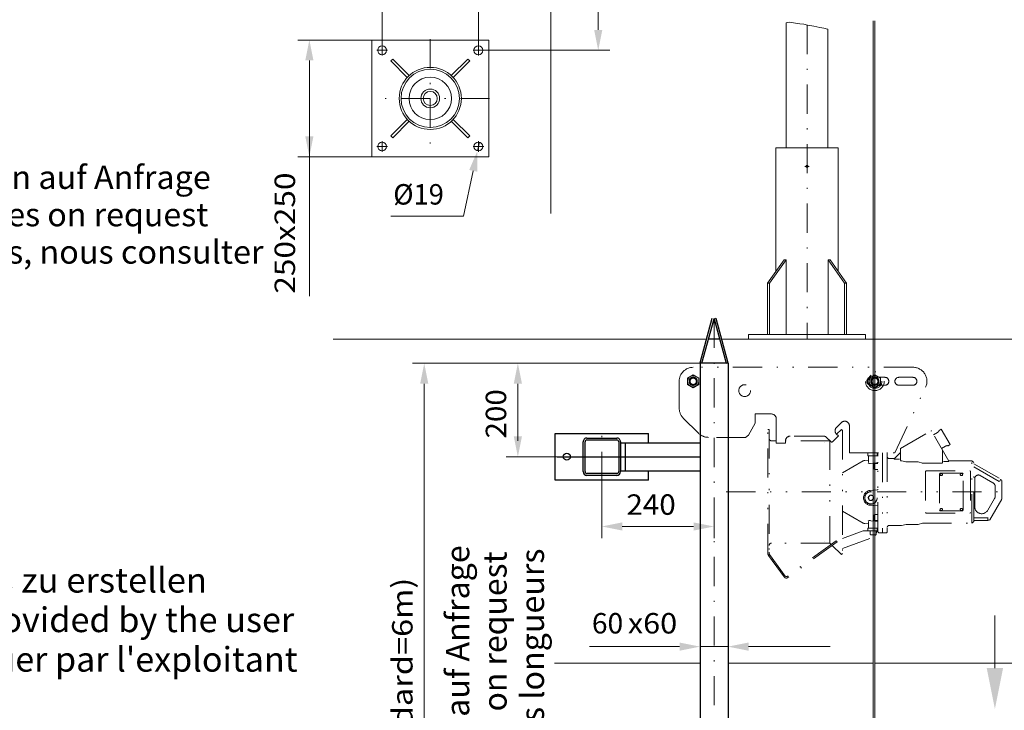
# Model space of a CAD drawing. Units: millimetres. Extents: x 0 to 210, y 0 to 297.
# Drawn here: x 81 to 166, y 116 to 175 of the extents above; entities that cross this region are included whole.
import ezdxf
from ezdxf.enums import TextEntityAlignment as Align

# ---------------------------------------------------------------- set-up
doc = ezdxf.new("R2010")
doc.units = ezdxf.units.MM
doc.header["$LTSCALE"] = 5
for name, pattern in [('AUSGEZOGEN', [0]), ('DASHDOT', [1, 0.5, -0.25, 0, -0.25]), ('DIVIDE', [1.25, 0.5, -0.25, 0, -0.25, 0, -0.25])]:
    doc.linetypes.add(name, pattern=pattern)
for name, color, linetype in [('Bemassung', 7, 'Continuous'), ('Konstruktionslinien', 7, 'Continuous'), ('Mittellinie', 7, 'Continuous'), ('Text', 7, 'Continuous'), ('Volllinie breit', 7, 'Continuous'), ('Volllinie schmal', 7, 'Continuous')]:
    doc.layers.add(name, color=color, linetype=linetype)
doc.styles.add('Arial', font='arial.ttf')
doc.dimstyles.new('ISO-25', dxfattribs={"dimtxt": 2.5, "dimasz": 2.5, "dimexe": 1.25, "dimexo": 0.625, "dimtad": 1, "dimtxsty": 'Standard', "dimcen": 2.5, "dimadec": 0, "dimazin": 0, "dimtfac": 1, "dimtmove": 0, "dimatfit": 3, "dimfxl": 1, "dimarcsym": 0})

# ---------------------------------------------------------------- blocks, each defined once
blk = doc.blocks.new('*D12')
at = {"layer": 'Bemassung', "linetype": 'AUSGEZOGEN', "lineweight": 18}
for points in [[(139.473, 121.12), (137.723, 121.47), (137.723, 120.77)], [(141.873, 121.12), (143.623, 120.77), (143.623, 121.47)]]:
    blk.add_hatch(color=6, dxfattribs=at).paths.add_polyline_path(points, flags=0)
at = {"layer": 'Bemassung', "color": 6, "linetype": 'AUSGEZOGEN', "lineweight": 18}
for p, q in [((139.473, 121.904), (139.473, 120.12)), ((141.873, 121.904), (141.873, 120.12)), ((137.723, 121.12), (130.018, 121.12)), ((137.723, 121.12), (130.723, 121.12)), ((139.473, 121.12), (141.873, 121.12)), ((143.623, 121.12), (150.623, 121.12))]:
    blk.add_line(p, q, dxfattribs=at)
at = {"layer": 'Bemassung', "color": 6, "linetype": 'AUSGEZOGEN', "lineweight": 18, "style": 'Arial'}
for s, width, p, p2 in [('60', 0.986745, (130.218, 122.245), (132.898, 122.245)), ('x60', 1.071746, (133.298, 122.245), (137.518, 122.245))]:
    blk.add_text(s, height=1.75, dxfattribs=dict(at, width=width)).set_placement(p, p2, align=Align.FIT)
blk = doc.blocks.new('*D13')
at = {"layer": 'Bemassung', "linetype": 'AUSGEZOGEN', "lineweight": 18}
for points in [[(115.868, 145.384), (115.518, 143.634), (116.218, 143.634)], [(115.868, 86.004), (116.218, 87.754), (115.518, 87.754)]]:
    blk.add_hatch(color=6, dxfattribs=at).paths.add_polyline_path(points, flags=0)
at = {"layer": 'Bemassung', "color": 6, "linetype": 'AUSGEZOGEN', "lineweight": 18}
for p, q in [((139.473, 145.384), (114.868, 145.384)), ((115.868, 87.754), (115.868, 143.634)), ((139.473, 86.004), (114.868, 86.004))]:
    blk.add_line(p, q, dxfattribs=at)
at = {"layer": 'Bemassung', "color": 6, "linetype": 'AUSGEZOGEN', "lineweight": 18, "style": 'Arial', "width": 1.184497}
blk.add_text('L (Standard=6m)', height=1.75, rotation=90, dxfattribs=at).set_placement((114.868, 105.231), (114.868, 127.021), align=Align.FIT)
blk = doc.blocks.new('*D14')
at = {"layer": 'Bemassung', "linetype": 'AUSGEZOGEN', "lineweight": 18}
for points in [[(131.073, 131.409), (132.823, 131.059), (132.823, 131.759)], [(140.673, 131.409), (138.923, 131.759), (138.923, 131.059)]]:
    blk.add_hatch(color=6, dxfattribs=at).paths.add_polyline_path(points, flags=0)
at = {"layer": 'Bemassung', "color": 6, "linetype": 'AUSGEZOGEN', "lineweight": 18}
for p, q in [((131.073, 135.309), (131.073, 130.409)), ((140.673, 133.852), (140.673, 130.409)), ((132.823, 131.409), (138.923, 131.409))]:
    blk.add_line(p, q, dxfattribs=at)
at = {"layer": 'Bemassung', "color": 6, "linetype": 'AUSGEZOGEN', "lineweight": 18, "style": 'Arial', "width": 1.035837}
blk.add_text('240', height=1.75, dxfattribs=at).set_placement((133.174, 132.409), (137.394, 132.409), align=Align.FIT)
blk = doc.blocks.new('*D25')
at = {"layer": 'Bemassung', "linetype": 'AUSGEZOGEN', "lineweight": 18}
for points in [[(123.883, 145.384), (123.533, 143.634), (124.233, 143.634)], [(123.883, 137.384), (124.233, 139.134), (123.533, 139.134)]]:
    blk.add_hatch(color=6, dxfattribs=at).paths.add_polyline_path(points, flags=0)
at = {"layer": 'Bemassung', "color": 6, "linetype": 'AUSGEZOGEN', "lineweight": 18}
for p, q in [((139.473, 145.384), (122.883, 145.384)), ((123.883, 143.634), (123.883, 139.134)), ((123.883, 139.134), (123.883, 138.745)), ((127.259, 137.384), (122.883, 137.384))]:
    blk.add_line(p, q, dxfattribs=at)
at = {"layer": 'Bemassung', "color": 6, "linetype": 'AUSGEZOGEN', "lineweight": 18, "style": 'Arial', "width": 1.035837}
blk.add_text('200', height=1.75, rotation=90, dxfattribs=at).set_placement((122.883, 138.945), (122.883, 143.165), align=Align.FIT)
blk = doc.blocks.new('*D33')
at = {"layer": 'Bemassung', "linetype": 'AUSGEZOGEN', "lineweight": 18}
for points in [[(106.038, 173.071), (105.688, 171.321), (106.388, 171.321)], [(106.038, 163.071), (106.388, 164.821), (105.688, 164.821)]]:
    blk.add_hatch(color=6, dxfattribs=at).paths.add_polyline_path(points, flags=0)
at = {"layer": 'Bemassung', "color": 6, "linetype": 'AUSGEZOGEN', "lineweight": 18}
for p, q in [((111.387, 173.071), (105.038, 173.071)), ((106.038, 164.821), (106.038, 171.321)), ((106.038, 164.821), (106.038, 151.144)), ((111.387, 163.071), (105.038, 163.071))]:
    blk.add_line(p, q, dxfattribs=at)
at = {"layer": 'Bemassung', "color": 6, "linetype": 'AUSGEZOGEN', "lineweight": 18, "style": 'Arial', "width": 1.10785}
blk.add_text('250x250', height=1.75, rotation=90, dxfattribs=at).set_placement((104.813, 151.344), (104.813, 161.724), align=Align.FIT)
blk = doc.blocks.new('*D34')
at = {"layer": 'Bemassung', "linetype": 'AUSGEZOGEN', "lineweight": 18}
for points in [[(120.507, 180.979), (122.257, 180.629), (122.257, 181.329)], [(126.707, 180.979), (124.957, 181.329), (124.957, 180.629)]]:
    blk.add_hatch(color=6, dxfattribs=at).paths.add_polyline_path(points, flags=0)
at = {"layer": 'Bemassung', "color": 6, "linetype": 'AUSGEZOGEN', "lineweight": 18}
for p, q in [((120.507, 172.651), (120.507, 181.979)), ((126.707, 178.391), (126.707, 181.979)), ((122.257, 180.979), (120.333, 180.979)), ((124.957, 180.979), (122.257, 180.979))]:
    blk.add_line(p, q, dxfattribs=at)
at = {"layer": 'Bemassung', "color": 6, "linetype": 'AUSGEZOGEN', "lineweight": 18, "style": 'Arial', "width": 1.056316}
blk.add_text('>155', height=1.75, dxfattribs=at).set_placement((120.533, 181.979), (126.343, 181.979), align=Align.FIT)
blk = doc.blocks.new('*D35')
at = {"layer": 'Bemassung', "linetype": 'AUSGEZOGEN', "lineweight": 18}
for points in [[(112.267, 180.979), (114.017, 180.629), (114.017, 181.329)], [(120.507, 180.979), (118.757, 181.329), (118.757, 180.629)]]:
    blk.add_hatch(color=6, dxfattribs=at).paths.add_polyline_path(points, flags=0)
at = {"layer": 'Bemassung', "color": 6, "linetype": 'AUSGEZOGEN', "lineweight": 18}
for p, q in [((112.267, 172.651), (112.267, 181.979)), ((120.507, 172.651), (120.507, 181.979)), ((114.017, 180.979), (108.968, 180.979)), ((118.757, 180.979), (114.017, 180.979))]:
    blk.add_line(p, q, dxfattribs=at)
at = {"layer": 'Bemassung', "color": 6, "linetype": 'AUSGEZOGEN', "lineweight": 18, "style": 'Arial'}
for s, width, p, p2 in [('206', 1.035837, (109.168, 181.979), (113.388, 181.979)), ('x206', 1.087716, (113.788, 181.979), (119.548, 181.979))]:
    blk.add_text(s, height=1.75, dxfattribs=dict(at, width=width)).set_placement(p, p2, align=Align.FIT)
blk = doc.blocks.new('DimBlk_nNn035')
at = {"layer": 'Bemassung', "linetype": 'AUSGEZOGEN', "lineweight": 18}
blk.add_hatch(color=6, dxfattribs=at).paths.add_polyline_path([(120.427, 163.579), (119.719, 161.941), (120.404, 161.795)], flags=0)
at = {"layer": 'Bemassung', "color": 6, "linetype": 'AUSGEZOGEN', "lineweight": 18}
for p, q in [((120.586, 164.323), (120.427, 163.579)), ((120.062, 161.868), (119.231, 157.979)), ((119.231, 157.979), (113.018, 157.979))]:
    blk.add_line(p, q, dxfattribs=at)
at = {"layer": 'Bemassung', "color": 6, "linetype": 'AUSGEZOGEN', "lineweight": 18, "style": 'Arial', "width": 0.93794}
blk.add_text('%%c19', height=1.75, dxfattribs=at).set_placement((113.218, 158.979), (117.548, 158.979), align=Align.FIT)
blk = doc.blocks.new('*D37')
at = {"layer": 'Bemassung', "linetype": 'AUSGEZOGEN', "lineweight": 18}
for points in [[(130.76, 178.391), (130.41, 176.641), (131.11, 176.641)], [(130.76, 172.191), (131.11, 173.941), (130.41, 173.941)]]:
    blk.add_hatch(color=6, dxfattribs=at).paths.add_polyline_path(points, flags=0)
at = {"layer": 'Bemassung', "color": 6, "linetype": 'AUSGEZOGEN', "lineweight": 18}
for p, q in [((130.76, 176.641), (130.76, 185.851)), ((126.707, 178.391), (131.76, 178.391)), ((130.76, 173.941), (130.76, 176.641)), ((120.967, 172.191), (131.76, 172.191))]:
    blk.add_line(p, q, dxfattribs=at)
at = {"layer": 'Bemassung', "color": 6, "linetype": 'AUSGEZOGEN', "lineweight": 18, "style": 'Arial', "width": 1.056316}
blk.add_text('>155', height=1.75, rotation=90, dxfattribs=at).set_placement((129.76, 179.841), (129.76, 185.651), align=Align.FIT)
blk = doc.blocks.new('Sprache_nNn038')
at = {"layer": 'Text', "color": 96, "linetype": 'AUSGEZOGEN', "lineweight": 18, "style": 'Arial'}
for s, height, width, p, p2 in [('portées plus grandes, nous consulter', 2, 1.040329, (54.495, 153.92), (102.115, 153.92)), ("à effectuer par l'exploitant", 2.11667, 1.064998, (69.097, 118.975), (105.028, 118.975))]:
    blk.add_text(s, height=height, dxfattribs=dict(at, width=width)).set_placement(p, p2, align=Align.FIT)
at = {"layer": 'Text', "color": 96, "linetype": 'AUSGEZOGEN', "lineweight": 18, "style": 'Arial', "width": 1.025711}
blk.add_text('Plus grandes longueurs', height=2, rotation=90, dxfattribs=at).set_placement((126.12, 99.441), (126.12, 129.521), align=Align.FIT)
blk = doc.blocks.new('Plh125_nNn00')
at = {"layer": 'Text', "linetype": 'AUSGEZOGEN', "lineweight": 18}
blk.add_hatch(color=2, dxfattribs=at).paths.add_polyline_path([(164.71273, 119.28032), (165.41273, 119.28032), (164.71273, 115.78032), (164.01273, 119.28032)], flags=0)
at = {"layer": 'Konstruktionslinien', "color": 96, "linetype": 'AUSGEZOGEN', "lineweight": 18}
for p, q in [((126.70665, 158.19926), (126.70665, 178.39091)), ((140.03125, 147.44881), (108.06391, 147.44881)), ((172.48813, 147.44881), (141.31434, 147.44881)), ((127.02816, 119.70988), (139.4728, 119.70988)), ((141.8728, 119.70988), (154.27926, 119.70988)), ((154.43922, 119.70988), (172.48813, 119.70988))]:
    blk.add_line(p, q, dxfattribs=at)
at = {"layer": 'Konstruktionslinien', "color": 56, "linetype": 'DIVIDE', "lineweight": 18}
for p, q in [((157.69334, 145.04382), (138.89118, 145.04382)), ((138.41118, 144.12095), (138.89118, 144.39807)), ((138.41118, 143.56669), (138.41118, 144.12095)), ((138.89118, 144.39807), (139.37118, 144.12095)), ((139.37118, 144.12095), (139.37118, 143.56669)), ((153.95922, 144.12095), (154.43922, 144.39807)), ((153.95922, 143.56669), (153.95922, 144.12095)), ((155.29334, 144.18382), (154.09334, 144.18382)), ((154.43922, 144.39807), (154.91922, 144.12095)), ((154.91922, 144.12095), (154.91922, 143.56669)), ((156.49334, 144.18382), (157.69334, 144.18382)), ((137.69118, 141.54087), (137.69118, 143.84382)), ((138.89118, 143.28956), (138.41118, 143.56669)), ((139.37118, 143.56669), (138.89118, 143.28956)), ((154.43922, 143.28956), (153.95922, 143.56669)), ((154.09334, 143.50382), (155.29334, 143.50382)), ((154.91922, 143.56669), (154.43922, 143.28956)), ((156.15823, 137.71231), (158.78091, 143.33668)), ((157.69334, 143.50382), (156.49334, 143.50382)), ((145.5944, 141.04382), (144.19296, 141.04382)), ((144.19296, 140.24382), (144.19296, 141.04382)), ((138.04266, 140.69235), (139.33971, 139.39529)), ((144.19296, 140.24382), (143.61561, 139.24382)), ((145.9944, 140.64382), (145.9944, 138.53224)), ((151.15282, 139.88641), (151.57539, 140.30898)), ((152.25823, 140.02614), (152.25823, 137.71231)), ((143.61561, 139.24382), (143.37726, 139.04382)), ((145.27279, 129.15), (145.27279, 139.72739)), ((145.39279, 139.72739), (145.27279, 139.72739)), ((145.39279, 139.72739), (145.39279, 129.16377)), ((150.0271, 139.14939), (147.1944, 139.14939)), ((150.80294, 138.65237), (151.31206, 139.16149)), ((151.15282, 139.32073), (151.31206, 139.16149)), ((151.15847, 139.31507), (151.57079, 139.72739)), ((151.65564, 139.64253), (151.57079, 139.72739)), ((151.65564, 139.64253), (151.65564, 129.09224)), ((156.63149, 138.09804), (159.24616, 139.60762)), ((160.78095, 136.98928), (159.2735, 139.60028)), ((159.80989, 139.47121), (159.46348, 139.27121)), ((160.11726, 139.73883), (159.94406, 139.63883)), ((160.11726, 139.73883), (160.87534, 138.4258)), ((143.37726, 139.04382), (140.18824, 139.04382)), ((145.9944, 138.74939), (145.59279, 138.74939)), ((145.9944, 138.53224), (146.7944, 138.53224)), ((150.59279, 138.74939), (146.7944, 138.74939)), ((146.7944, 138.74939), (146.7944, 138.53224)), ((150.30994, 139.03223), (150.6898, 138.65237)), ((150.59279, 138.74939), (150.59279, 129.98539)), ((160.14348, 138.09342), (160.48989, 138.29342)), ((160.70214, 138.3258), (160.66343, 138.32926)), ((160.70214, 138.3258), (160.69608, 138.33628)), ((160.87534, 138.4258), (160.70214, 138.3258)), ((152.25823, 137.71231), (156.15823, 137.71231)), ((153.82348, 137.47231), (153.82348, 137.71231)), ((154.62348, 137.47231), (153.82348, 137.47231)), ((153.90348, 137.46231), (154.70348, 137.46231)), ((153.90348, 136.90816), (153.90348, 137.46231)), ((154.30348, 136.94278), (154.30348, 138.1145)), ((154.62348, 137.47231), (154.62348, 137.71231)), ((154.70348, 130.98231), (154.70348, 137.74231)), ((155.10348, 137.71231), (155.10348, 130.86231)), ((155.50348, 137.74231), (155.50348, 130.98231)), ((156.6188, 137.75763), (156.04867, 137.1875)), ((156.62348, 137.05577), (156.62348, 138.08415)), ((160.22348, 137.94256), (160.22348, 136.84383)), ((153.44204, 137.02186), (151.65564, 135.99048)), ((153.86697, 137.08913), (153.57415, 137.06351)), ((154.38348, 136.78234), (154.38348, 136.32634)), ((154.70348, 136.81434), (154.41548, 136.81434)), ((156.09685, 137.24231), (155.62348, 137.24231)), ((156.54348, 137.17641), (156.07584, 137.17641)), ((156.63948, 137.04291), (156.73238, 137.04291)), ((156.73238, 137.04291), (157.10559, 136.93455)), ((157.10559, 136.93455), (158.13238, 136.93455)), ((158.13238, 136.93455), (158.50559, 136.82548)), ((158.50559, 136.82548), (160.21167, 136.82548)), ((160.75735, 136.9707), (160.30348, 136.9707)), ((162.74348, 137.04231), (160.76188, 137.04231)), ((162.90348, 136.88231), (162.74348, 137.04231)), ((162.74348, 131.68231), (162.74348, 137.04231)), ((162.90348, 131.84231), (162.90348, 136.88231)), ((162.91348, 136.78837), (165.21956, 135.45695)), ((154.41548, 136.29434), (154.70348, 136.29434)), ((158.78348, 136.12231), (158.78348, 132.60231)), ((158.82348, 136.16231), (162.58348, 136.16231)), ((159.98348, 135.90196), (159.98348, 132.82267)), ((161.90348, 135.9684), (160.06348, 135.9684)), ((161.98348, 132.82267), (161.98348, 135.90196)), ((162.62348, 136.12231), (162.62348, 132.60231)), ((162.90348, 136.51701), (165.11688, 135.23911)), ((164.54348, 135.15447), (163.46348, 135.77801)), ((162.98348, 135.50088), (162.98348, 133.10319)), ((165.21956, 135.45695), (165.09956, 135.24911)), ((165.21688, 135.41231), (165.29348, 135.36809)), ((165.30348, 135.35077), (165.30348, 133.76767)), ((141.72536, 134.36739), (165.62025, 134.36739)), ((153.88195, 133.92754), (154.0492, 134.08678)), ((154.0477, 134.49988), (154.66697, 134.55406)), ((154.0492, 134.08678), (154.27074, 134.02155)), ((154.32502, 133.79708), (154.27074, 134.02155)), ((164.74348, 134.01954), (164.74348, 134.80806)), ((153.88195, 133.92754), (153.93622, 133.70307)), ((153.93622, 133.70307), (154.15776, 133.63784)), ((154.66697, 133.17057), (154.0477, 133.22475)), ((154.15776, 133.63784), (154.32502, 133.79708)), ((164.1031, 132.80319), (164.68989, 133.81954)), ((165.3008, 133.75767), (164.27002, 131.97231)), ((151.65564, 132.73415), (153.44204, 131.70277)), ((154.38348, 132.39828), (154.38348, 131.94228)), ((154.70348, 132.43028), (154.41548, 132.43028)), ((158.82348, 132.56231), (162.58348, 132.56231)), ((160.06348, 132.75623), (161.90348, 132.75623)), ((153.57415, 131.66112), (153.86697, 131.6355)), ((153.90348, 131.26231), (153.90348, 131.81647)), ((154.30348, 131.68078), (154.30348, 130.61425)), ((154.41548, 131.91028), (154.70348, 131.91028)), ((155.62348, 131.48231), (156.73028, 131.48231)), ((156.73028, 131.48231), (157.10348, 131.58231)), ((157.10348, 131.58231), (158.13028, 131.58231)), ((158.13028, 131.58231), (158.50348, 131.68231)), ((158.50348, 131.68231), (162.74348, 131.68231)), ((162.74348, 131.68231), (162.90348, 131.84231)), ((162.90348, 132.16231), (164.12348, 132.16231)), ((164.10348, 131.92231), (162.92348, 131.92231)), ((164.10348, 132.16231), (164.10348, 131.92231)), ((164.2527, 131.96231), (164.12348, 131.96231)), ((151.65564, 130.37902), (153.42348, 131.02246)), ((154.62348, 131.02246), (153.42348, 131.02246)), ((153.82348, 131.26246), (153.82348, 131.02246)), ((153.82348, 131.26246), (154.70348, 131.26231)), ((154.04348, 131.02246), (154.04348, 130.73446)), ((154.07548, 130.70246), (154.53148, 130.70246)), ((154.49784, 130.70246), (154.43318, 130.53862)), ((154.56348, 130.73446), (154.56348, 131.02246)), ((154.62348, 131.02083), (154.56348, 130.86879)), ((154.62348, 131.26246), (154.62348, 131.02246)), ((154.82348, 130.86231), (155.38348, 130.86231)), ((150.59279, 129.98539), (145.59279, 129.98539)), ((151.13554, 130.1926), (146.92888, 127.13628)), ((151.20608, 130.09552), (146.99942, 127.0392)), ((150.59279, 129.98539), (150.70117, 129.87701)), ((150.78708, 129.7911), (151.57079, 129.00739)), ((151.1276, 130.18683), (151.1372, 130.19032)), ((151.13554, 130.1926), (151.20608, 130.09552)), ((151.65564, 129.52768), (154.43318, 130.53862)), ((145.42112, 129.00739), (145.32403, 128.93685)), ((145.32403, 128.93685), (146.66418, 127.09229)), ((145.42112, 129.00739), (146.76127, 127.16283)), ((151.57079, 129.00739), (151.65564, 129.09224))]:
    blk.add_line(p, q, dxfattribs=at)
for points in [[(159.24616, 139.60762), (159.24932, 139.60909), (159.25269, 139.60999), (159.25616, 139.6103), (159.25964, 139.60999), (159.26301, 139.60909), (159.26617, 139.60761), (159.26903, 139.60561), (159.27149, 139.60314), (159.2735, 139.60028)], [(159.25874, 139.58584), (159.2619, 139.58731), (159.26525, 139.58823), (159.26871, 139.58856), (159.27216, 139.5883), (159.2755, 139.58744), (159.27863, 139.58602), (159.28145, 139.58408), (159.28388, 139.58168), (159.28585, 139.57889)], [(150.1535, 138.63689), (150.1526, 138.63692), (150.15214, 138.63692), (150.15192, 138.63693), (150.15169, 138.63693), (150.15146, 138.63693), (150.15123, 138.63693), (150.151, 138.63692), (150.1501, 138.6369), (150.1498, 138.63689)], [(156.63149, 138.09804), (156.62921, 138.09644), (156.62723, 138.09446), (156.62563, 138.09217), (156.62445, 138.08964), (156.62373, 138.08694), (156.62348, 138.08415)], [(156.63149, 138.06901), (156.62921, 138.06746), (156.62723, 138.06554), (156.62563, 138.06331), (156.62445, 138.06085), (156.62373, 138.05823), (156.62348, 138.05553)], [(156.63149, 138.06901), (156.63225, 138.06944), (156.63303, 138.06988), (156.63382, 138.07034)], [(160.21948, 137.95642), (160.22044, 137.9577), (160.22089, 137.95874), (160.2208, 137.95949)], [(160.21948, 137.95642), (160.22039, 137.95568), (160.22119, 137.9549), (160.22188, 137.95406), (160.22245, 137.9532), (160.2229, 137.9523), (160.22322, 137.95138), (160.22342, 137.95044), (160.22348, 137.94949)], [(154.02278, 136.81361), (153.97445, 136.81322), (153.93139, 136.82009), (153.89724, 136.8331), (153.87432, 136.85155), (153.86697, 136.87149)], [(154.66697, 136.86811), (154.58728, 136.86137), (154.26853, 136.8344), (154.02278, 136.81361)], [(154.70348, 136.90381), (154.7028, 136.8972), (154.70076, 136.89082), (154.69745, 136.88489), (154.69297, 136.8796), (154.68748, 136.87514), (154.68117, 136.87167), (154.67426, 136.8693), (154.66697, 136.86811)], [(157.10559, 136.93455), (157.10555, 136.93425), (157.10523, 136.93203), (157.1045, 136.92694), (157.1039, 136.92273), (157.10349, 136.91983)], [(158.13238, 136.93455), (158.13234, 136.93425), (158.13202, 136.93203), (158.1313, 136.92694), (158.1307, 136.92273), (158.13028, 136.91983)], [(158.50559, 136.82548), (158.50555, 136.82518), (158.50526, 136.82322), (158.50453, 136.8181), (158.50392, 136.81384), (158.50349, 136.81086)], [(158.82348, 136.16231), (158.81254, 136.16079), (158.80291, 136.15662), (158.79297, 136.14818), (158.78543, 136.13464), (158.78348, 136.12231)], [(160.06348, 135.9684), (160.03287, 135.96339), (160.00691, 135.94907), (159.98957, 135.92754), (159.98348, 135.90196)], [(160.03974, 135.90335), (160.03697, 135.90002), (160.02421, 135.87746), (160.0195, 135.85278), (160.02321, 135.82798), (160.03504, 135.80507), (160.05404, 135.7859), (160.07866, 135.77203), (160.10692, 135.76458), (160.13652, 135.76415), (160.16506, 135.77078), (160.19023, 135.78393), (160.21, 135.80254)], [(160.21, 135.80254), (160.22275, 135.8251), (160.22747, 135.84977), (160.22376, 135.87458), (160.21192, 135.89749), (160.20723, 135.90335)], [(161.75974, 135.90335), (161.75697, 135.90002), (161.74421, 135.87746), (161.7395, 135.85278), (161.74321, 135.82798), (161.75504, 135.80507), (161.77404, 135.7859), (161.79866, 135.77203), (161.82692, 135.76458), (161.85652, 135.76415), (161.88506, 135.77078), (161.91023, 135.78393), (161.93, 135.80254), (161.93, 135.80254)], [(161.98348, 135.90196), (161.97739, 135.92754), (161.96005, 135.94907), (161.9341, 135.96339), (161.90348, 135.9684)], [(161.93, 135.80254), (161.94275, 135.8251), (161.94747, 135.84977), (161.94376, 135.87458), (161.93192, 135.89749), (161.92723, 135.90335)], [(162.62348, 136.12231), (162.62042, 136.13767), (162.61223, 136.15012), (162.60233, 136.1576), (162.59206, 136.16138), (162.58348, 136.16231)], [(158.78348, 132.60231), (158.78655, 132.58695), (158.79473, 132.5745), (158.80464, 132.56703), (158.8149, 132.56324), (158.82348, 132.56231)], [(159.98348, 132.82267), (159.98957, 132.79709), (160.00691, 132.77555), (160.03287, 132.76124), (160.06348, 132.75623)], [(160.20723, 132.82127), (160.21945, 132.83951), (160.22685, 132.86371), (160.22588, 132.8887), (160.21661, 132.91244), (160.1998, 132.93301), (160.1768, 132.94875), (160.14949, 132.95838), (160.12006, 132.96112), (160.09092, 132.95676), (160.06441, 132.94563), (160.04269, 132.92865), (160.02751, 132.90719), (160.02011, 132.88298), (160.02108, 132.858), (160.03035, 132.83426), (160.03974, 132.82127)], [(161.92723, 132.82127), (161.93945, 132.83951), (161.94685, 132.86371), (161.94588, 132.8887), (161.93661, 132.91244), (161.9198, 132.93301), (161.8968, 132.94875), (161.86949, 132.95838), (161.84006, 132.96112), (161.81092, 132.95676), (161.78441, 132.94563), (161.76269, 132.92865), (161.74751, 132.90719), (161.74011, 132.88298), (161.74108, 132.858), (161.75035, 132.83426), (161.75974, 132.82127)], [(161.90348, 132.75623), (161.9341, 132.76124), (161.96005, 132.77555), (161.97739, 132.79709), (161.98348, 132.82267)], [(162.58348, 132.56231), (162.59442, 132.56384), (162.60405, 132.56801), (162.614, 132.57645), (162.62153, 132.58999), (162.62348, 132.60231)], [(153.86697, 131.85314), (153.87696, 131.87623), (153.90647, 131.89604), (153.95046, 131.90857), (153.99996, 131.91214), (154.02278, 131.91102)], [(154.02278, 131.91102), (154.10247, 131.90427), (154.42122, 131.8773), (154.66697, 131.85652)], [(150.15486, 130.0878), (150.15333, 130.08775), (150.15255, 130.08773), (150.15216, 130.08773), (150.15178, 130.08772), (150.15139, 130.08772), (150.151, 130.08773), (150.15061, 130.08773), (150.14907, 130.08777), (150.14854, 130.0878)]]:
    blk.add_lwpolyline(points, dxfattribs=at)
for centre, radius in [((138.89118, 143.84382), 0.48), ((138.89118, 143.84382), 0.352), ((138.89118, 143.84382), 0.33), ((138.89118, 143.84382), 0.27093), ((154.43922, 143.84382), 0.8), ((154.43922, 143.84382), 0.6), ((154.43922, 143.84382), 0.48), ((154.43922, 143.84382), 0.352), ((154.43922, 143.84382), 0.27093), ((143.29296, 143.04492), 0.504), ((154.10348, 133.86231), 0.54), ((154.10348, 133.86231), 0.52)]:
    blk.add_circle(centre, radius, dxfattribs=at)
for centre, radius, start, end in [((138.89118, 143.84382), 1.2, 90, 180), ((157.69334, 143.84382), 1.2, 335, 90), ((138.89118, 143.84382), 0.32, 195.000002, 104.9999995), ((154.09334, 143.84382), 0.34, 90, 270), ((154.43922, 143.84382), 0.32, 195.000002, 104.9999995), ((155.29334, 143.84382), 0.34, 270, 90), ((156.49334, 143.84382), 0.34, 90, 270), ((157.69334, 143.84382), 0.34, 270, 90), ((138.89118, 141.54087), 1.2, 180, 225), ((145.5944, 140.64382), 0.4, 360, 90), ((151.85823, 140.02614), 0.4, 360, 135), ((140.18824, 140.24382), 1.2, 225, 270), ((147.1944, 138.74939), 0.4, 90, 180), ((150.0271, 138.74939), 0.4, 45, 90), ((151.43566, 139.60357), 0.4, 135, 225), ((159.66489, 139.72236), 0.29, 300, 335.7071496), ((145.59279, 138.94939), 0.2, 180, 270), ((150.74637, 138.70894), 0.08, 225, 315), ((160.63489, 138.04227), 0.29, 84.3213465, 120), ((155.62348, 137.36231), 0.12, 180, 270), ((153.60204, 136.74473), 0.32, 95, 120), ((153.86348, 137.12898), 0.04, 275, 0), ((154.41548, 136.78234), 0.032, 90, 180), ((156.09685, 137.25831), 0.016, 258.3267904, 315), ((160.76188, 137.06231), 0.02, 210, 277.4832904), ((154.41548, 136.32634), 0.032, 180, 270), ((160.12348, 135.83033), 0.11111, 41.0872542, 138.9127458), ((161.84348, 135.83033), 0.11111, 41.0872542, 138.9127458), ((163.30348, 135.50088), 0.32, 60, 180), ((164.34348, 134.80806), 0.4, 0, 60), ((154.10348, 133.86231), 0.64, 95, 265), ((154.10348, 133.86231), 0.228, 104.8988749, 162.2877019), ((154.10348, 133.86231), 0.228, 44.8988752, 102.2877017), ((154.10348, 133.86231), 0.228, 344.8988751, 42.2877017), ((154.66348, 134.5939), 0.04, 275, 0), ((164.34348, 134.01954), 0.4, 330, 0), ((154.10348, 133.86231), 0.228, 164.8988746, 222.2877022), ((154.10348, 133.86231), 0.228, 224.8988746, 282.2877022), ((154.10348, 133.86231), 0.228, 284.8988749, 342.2877019), ((154.66348, 133.13072), 0.04, 0, 85), ((154.41548, 132.39828), 0.032, 90, 180), ((160.12348, 132.89429), 0.11111, 221.0872542, 318.9127458), ((161.84348, 132.89429), 0.11111, 221.0872542, 318.9127458), ((163.58348, 133.10319), 0.6, 180, 330), ((153.60204, 131.9799), 0.32, 240, 265), ((153.86348, 131.59565), 0.04, 0, 85), ((154.41548, 131.94228), 0.032, 180, 270), ((155.62348, 131.36231), 0.12, 90, 180), ((154.07548, 130.73446), 0.032, 180.0000025, 270.000005), ((154.53148, 130.73446), 0.032, 270.000005, 0.0000007), ((154.82348, 130.98231), 0.12, 180, 270), ((155.38348, 130.98231), 0.12, 270, 360), ((145.59279, 129.78539), 0.2, 90, 180), ((145.87175, 129.18534), 0.6, 176.6227745, 205.095719), ((145.99244, 129.18421), 0.6, 178.0473048, 197.2604735), ((146.85835, 127.23336), 0.24, 216, 306), ((146.85835, 127.23336), 0.12, 216, 306)]:
    blk.add_arc(centre, radius, start, end, dxfattribs=at)
at = {"layer": 'Mittellinie', "color": 56, "linetype": 'DASHDOT', "lineweight": 18}
for p, q in [((148.63421, 174.36291), (148.63421, 147.44881)), ((116.38665, 173.15091), (116.38665, 162.99091)), ((112.72665, 172.19091), (111.80665, 172.19091)), ((112.26665, 171.73091), (112.26665, 172.65091)), ((120.96665, 172.19091), (120.04665, 172.19091)), ((120.50665, 171.73091), (120.50665, 172.65091)), ((121.46665, 168.07091), (111.30665, 168.07091)), ((112.26665, 163.49091), (112.26665, 164.41091)), ((120.50665, 163.49091), (120.50665, 164.41091)), ((112.72665, 163.95091), (111.80665, 163.95091)), ((120.96665, 163.95091), (120.04665, 163.95091)), ((148.45421, 162.24881), (148.81421, 162.24881))]:
    blk.add_line(p, q, dxfattribs=at)
at = {"layer": 'Mittellinie', "color": 1, "linetype": 'DASHDOT', "lineweight": 18}
for p, q in [((140.6728, 149.20244), (140.6728, 85.18732)), ((131.0728, 135.30852), (131.0728, 139.31399))]:
    blk.add_line(p, q, dxfattribs=at)
at = {"layer": 'Text', "color": 2, "linetype": 'AUSGEZOGEN', "lineweight": 18}
blk.add_lwpolyline([(164.71273, 119.28032), (164.71273, 123.78423)], dxfattribs=at)
at = {"layer": 'Volllinie breit', "color": 9, "linetype": 'AUSGEZOGEN', "lineweight": 25}
for p, q in [((139.48177, 145.42619), (140.51839, 149.24195)), ((139.63617, 145.38424), (140.6728, 149.2)), ((140.59648, 149.224), (140.59624, 149.22324)), ((140.6728, 149.2), (140.8272, 149.24195)), ((140.6728, 149.2), (141.70942, 145.38424)), ((140.8272, 149.24195), (141.86382, 145.42619)), ((141.14854, 147.44881), (140.19705, 147.44881)), ((139.4728, 145.38424), (139.4728, 86.00359)), ((141.8728, 145.38424), (139.4728, 145.38424)), ((139.63617, 145.38424), (139.48177, 145.42619)), ((141.70942, 145.38424), (141.86382, 145.42619)), ((141.8728, 145.38424), (141.8728, 86.00359)), ((127.0728, 139.38424), (135.0728, 139.38424)), ((127.0728, 135.38424), (127.0728, 139.38424)), ((135.0728, 138.58425), (135.0728, 139.38424)), ((129.4728, 136.10424), (129.4728, 138.66424)), ((129.6328, 136.10424), (129.6328, 138.66424)), ((129.7928, 138.98424), (132.3528, 138.98424)), ((129.7928, 138.82424), (132.3528, 138.82424)), ((132.5128, 138.66424), (132.5128, 136.10424)), ((132.6728, 138.66424), (132.6728, 136.10424)), ((132.6728, 138.58425), (139.4728, 138.58425)), ((133.0728, 138.58425), (133.0728, 136.18424)), ((127.25862, 137.38424), (139.4728, 137.38424)), ((132.3528, 135.94424), (129.7928, 135.94424)), ((132.3528, 135.78424), (129.7928, 135.78424)), ((132.6728, 136.18424), (139.4728, 136.18424)), ((135.0728, 135.38424), (135.0728, 136.18424)), ((135.0728, 135.38424), (127.0728, 135.38424))]:
    blk.add_line(p, q, dxfattribs=at)
blk.add_circle((128.0728, 137.38424), 0.3, dxfattribs=at)
for centre, radius, start, end in [((129.7928, 138.66424), 0.32, 89.9999975, 180), ((129.7928, 138.66424), 0.16, 89.9999975, 180), ((132.3528, 138.66424), 0.32, 359.999995, 89.9999975), ((132.3528, 138.66424), 0.16, 359.999995, 89.9999975), ((129.7928, 136.10424), 0.32, 180, 269.9999993), ((129.7928, 136.10424), 0.16, 180, 269.9999993), ((132.3528, 136.10424), 0.32, 269.9999993, 359.999995), ((132.3528, 136.10424), 0.16, 269.9999993, 359.999995)]:
    blk.add_arc(centre, radius, start, end, dxfattribs=at)
at = {"layer": 'Volllinie schmal', "color": 56, "linetype": 'AUSGEZOGEN', "lineweight": 18}
for p, q in [((146.85618, 163.84881), (146.85618, 174.55614)), ((154.27926, 174.72715), (154.27926, 92.89485)), ((154.43922, 174.72715), (154.43922, 92.89485)), ((150.41214, 163.84881), (150.41214, 174.00419)), ((111.38665, 173.07091), (121.38665, 173.07091)), ((111.38665, 163.07091), (111.38665, 173.07091)), ((121.38665, 173.07091), (121.38665, 163.07091)), ((113.01375, 171.27411), (113.18346, 171.44381)), ((113.01375, 171.27411), (114.42281, 169.86505)), ((113.18346, 171.44381), (114.59251, 170.03475)), ((119.58984, 171.44381), (118.18079, 170.03475)), ((119.75955, 171.27411), (118.35049, 169.86505)), ((119.58984, 171.44381), (119.75955, 171.27411)), ((113.01375, 164.86772), (114.42281, 166.27678)), ((113.18346, 164.69801), (114.59251, 166.10707)), ((114.67515, 166.03465), (114.59251, 166.10707)), ((119.58984, 164.69801), (118.18079, 166.10707)), ((119.75955, 164.86772), (118.35049, 166.27678)), ((113.18346, 164.69801), (113.01375, 164.86772)), ((119.75955, 164.86772), (119.58984, 164.69801)), ((145.97421, 163.84881), (145.97421, 153.257)), ((145.97421, 163.84881), (151.29421, 163.84881)), ((151.29421, 153.257), (151.29421, 163.84881)), ((121.38665, 163.07091), (111.38665, 163.07091)), ((145.26131, 152.24881), (146.67037, 154.24152)), ((145.43102, 152.24881), (146.84007, 154.24152)), ((146.67037, 154.24152), (146.84007, 154.24152)), ((146.84007, 154.24152), (146.84007, 147.84881)), ((151.8374, 152.24881), (150.42835, 154.24152)), ((150.59805, 154.24152), (150.42835, 154.24152)), ((150.42835, 154.24152), (150.42835, 147.84881)), ((152.00711, 152.24881), (150.59805, 154.24152)), ((145.26131, 152.24881), (145.43102, 152.24881)), ((145.26131, 147.84881), (145.26131, 152.24881)), ((145.43102, 147.84881), (145.43102, 152.24881)), ((151.8374, 152.24881), (152.00711, 152.24881)), ((151.8374, 147.84881), (151.8374, 152.24881)), ((152.00711, 147.84881), (152.00711, 152.24881)), ((143.63421, 147.84881), (143.63421, 147.44881)), ((143.63421, 147.84881), (153.63421, 147.84881)), ((153.63421, 147.84881), (153.63421, 147.44881)), ((143.63421, 147.44881), (153.63421, 147.44881))]:
    blk.add_line(p, q, dxfattribs=at)
blk.add_lwpolyline([(146.85618, 174.55614), (147.14195, 174.59441), (147.46638, 174.55096), (148.02255, 174.46406), (148.34698, 174.42061), (148.67141, 174.35544), (149.22757, 174.24681), (149.73739, 174.13819), (150.06182, 174.07301), (150.38625, 174.00783), (150.41214, 174.00419)], dxfattribs=at)
for centre, radius in [((112.26665, 172.19091), 0.38), ((120.50665, 172.19091), 0.38), ((116.38665, 168.07091), 2.66), ((116.38665, 168.07091), 2.5), ((116.38665, 168.07091), 1.82), ((116.38665, 168.07091), 0.8), ((116.38665, 168.07091), 0.6), ((112.26665, 163.95091), 0.38), ((120.50665, 163.95091), 0.38), ((148.63421, 162.24881), 0.1)]:
    blk.add_circle(centre, radius, dxfattribs=at)
blk.add_blockref('DimBlk_nNn035', (0, 0))
at = {"layer": 'Text', "color": 96, "linetype": 'AUSGEZOGEN', "lineweight": 18, "style": 'Arial'}
for s, height, width, p, p2 in [('größere Ausladungen auf Anfrage', 2, 1.025159, (54.49537, 160.31968), (97.60537, 160.31968)), ('bigger working ranges on request', 2, 1.035532, (54.49537, 157.11968), (97.39537, 157.11968)), ('bauseits zu erstellen', 2.1166667, 1.04653, (69.09736, 125.74797), (97.28077, 125.74797)), ('to be provided by the user', 2.1166667, 1.0435, (69.09736, 122.3613), (104.74202, 122.3613))]:
    blk.add_text(s, height=height, dxfattribs=dict(at, width=width)).set_placement(p, p2, align=Align.FIT)
for s, width, p, p2 in [('Überlängen auf Anfrage', 1.024023, (119.72, 99.44127), (119.71999, 129.79127)), ('Overlengths on request', 1.028053, (122.92, 99.44127), (122.91999, 129.27127))]:
    blk.add_text(s, height=2, rotation=90.0000025, dxfattribs=dict(at, width=width)).set_placement(p, p2, align=Align.FIT)
at = {"layer": 'Bemassung', "color": 6, "linetype": 'AUSGEZOGEN', "lineweight": 18}
for base, p1, p2, angle, override, picture, middle in [((130.76043, 178.39091), (120.96665, 172.19091), (126.70665, 178.39091), 90, {"dimtxt": 1.75, "dimasz": 1.75, "dimexe": 1.25, "dimgap": 0.25, "dimtad": 1, "dimjust": 0, "dimdec": 2, "dimlfac": 25, "dimzin": 8, "dimpost": '><>', "dimsah": 1, "dimclrd": 6, "dimclre": 6, "dimclrt": 6, "dimadec": 2}, '*D37', (128.88543, 182.74628)), ((123.88305, 137.38424), (139.4728, 145.38424), (127.25862, 137.38424), 270, {"dimtxt": 1.75, "dimasz": 1.75, "dimexe": 1.25, "dimgap": 0.25, "dimtad": 1, "dimjust": 0, "dimdec": 0, "dimlfac": 25, "dimzin": 8, "dimpost": '<>', "dimsah": 1, "dimclrd": 6, "dimclre": 6, "dimclrt": 6, "dimadec": 0}, '*D25', (122.00805, 141.05533))]:
    dim = blk.add_linear_dim(base=base, p1=p1, p2=p2, angle=angle, dimstyle='ISO-25', override=override, dxfattribs=at)
    dim.commit()
    dim.dimension.update_dxf_attribs({"geometry": picture, "text_midpoint": middle, "dimtype": 160, "text_rotation": 90})
for base, p1, p2, override, picture, middle in [((112.26665, 180.97912), (120.50665, 172.65091), (112.26665, 172.65091), {"dimtxt": 1.75, "dimasz": 1.75, "dimexe": 1.25, "dimgap": 0.25, "dimtad": 1, "dimjust": 0, "dimdec": 2, "dimlfac": 25, "dimzin": 8, "dimpost": '<>x206', "dimsah": 1, "dimclrd": 6, "dimclre": 6, "dimclrt": 6, "dimadec": 2}, '*D35', (114.3576, 182.85412)), ((120.50665, 180.97912), (126.70665, 178.39091), (120.50665, 172.65091), {"dimtxt": 1.75, "dimasz": 1.75, "dimexe": 1.25, "dimgap": 0.25, "dimtad": 1, "dimjust": 0, "dimdec": 2, "dimlfac": 25, "dimzin": 8, "dimpost": '><>', "dimsah": 1, "dimclrd": 6, "dimclre": 6, "dimclrt": 6, "dimadec": 2}, '*D34', (123.4376, 182.85412))]:
    dim = blk.add_linear_dim(base=base, p1=p1, p2=p2, angle=180, dimstyle='ISO-25', override=override, dxfattribs=at)
    dim.commit()
    dim.dimension.update_dxf_attribs({"geometry": picture, "text_midpoint": middle, "dimtype": 160})
for base, p1, p2, text, picture, middle, turn in [((106.03834, 173.07099), (111.38673, 163.07099), (111.38673, 173.07099), '250x250', '*D33', (103.93834, 156.53434), 89.9999975), ((115.86799, 145.38424), (139.4728, 86.00359), (139.4728, 145.38424), 'L (Standard=6m)', '*D13', (113.99299, 116.12582), 90)]:
    dim = blk.add_linear_dim(base=base, p1=p1, p2=p2, angle=90, text=text, dimstyle='ISO-25', override={"dimtxt": 1.75, "dimasz": 1.75, "dimexe": 1.25, "dimgap": 0.25, "dimtad": 1, "dimjust": 0, "dimdec": 2, "dimlfac": 25, "dimzin": 8, "dimsah": 1, "dimclrd": 6, "dimclre": 6, "dimclrt": 6, "dimadec": 2}, dxfattribs=at)
    dim.commit()
    dim.dimension.update_dxf_attribs({"geometry": picture, "text_midpoint": middle, "dimtype": 160, "text_rotation": turn})
for base, p1, p2, override, picture, middle in [((140.6728, 131.40948), (131.0728, 135.30852), (140.6728, 133.85233), {"dimtxt": 1.75, "dimasz": 1.75, "dimexe": 1.25, "dimgap": 0.25, "dimtad": 1, "dimjust": 0, "dimdec": 2, "dimlfac": 25, "dimzin": 8, "dimpost": '<>', "dimsah": 1, "dimclrd": 6, "dimclre": 6, "dimclrt": 6, "dimadec": 2}, '*D14', (135.28431, 133.28448)), ((141.8728, 121.11968), (139.4728, 121.90404), (141.8728, 121.90404), {"dimtxt": 1.75, "dimasz": 1.75, "dimexe": 1.25, "dimgap": 0.25, "dimtad": 1, "dimjust": 0, "dimdec": 2, "dimlfac": 25, "dimzin": 8, "dimpost": '<>x60', "dimsah": 1, "dimclrd": 6, "dimclre": 6, "dimclrt": 6, "dimadec": 2}, '*D12', (133.86799, 123.11968))]:
    dim = blk.add_linear_dim(base=base, p1=p1, p2=p2, dimstyle='ISO-25', override=override, dxfattribs=at)
    dim.commit()
    dim.dimension.update_dxf_attribs({"geometry": picture, "text_midpoint": middle, "dimtype": 160})

msp = doc.modelspace()

# ---------------------------------------------------------------- block references
msp.add_blockref('Plh125_nNn00', (0, 0))

# ---------------------------------------------------------------- next in the draw order: block references
msp.add_blockref('Sprache_nNn038', (0, 0))

doc.saveas('drawing.dxf')
